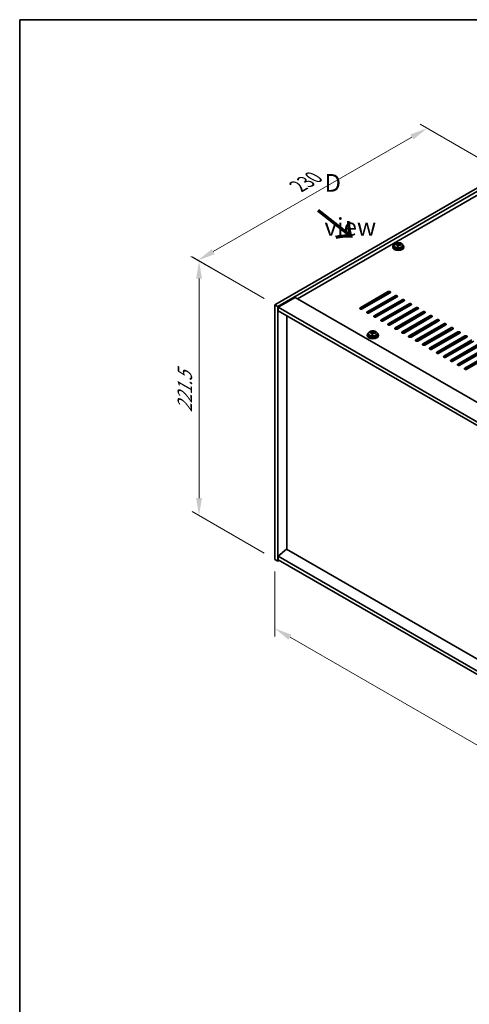
# Model space of a CAD drawing. Units: millimetres. Extents: x 72 to 11862, y 40 to 1726.
# Drawn here: x 72 to 392, y 746 to 1445 of the extents above; entities that cross this region are included whole.
import ezdxf

# ---------------------------------------------------------------- set-up
doc = ezdxf.new("R2010")
doc.units = ezdxf.units.MM
doc.header["$LTSCALE"] = 5
doc.layers.get('Defpoints').update_dxf_attribs({"lineweight": 25})
for name, color, linetype, lineweight in [('Border (ISO)', 7, 'Continuous', 35), ('Dimension (ISO)', 7, 'Continuous', 18), ('Symbol (ISO)', 7, 'Continuous', 18), ('Visible (ISO)', 7, 'Continuous', 35), ('Visible Narrow (ISO)', 7, 'Continuous', 25)]:
    doc.layers.add(name, color=color, linetype=linetype, lineweight=lineweight)
doc.styles.add('Note Text (TK)', font='txt')
doc.dimstyles.new('Default - Method 1b (TK)', dxfattribs={"dimscale": 5, "dimtxt": 2.5, "dimasz": 2.5, "dimexe": 1, "dimexo": 1.5, "dimgap": 1, "dimtad": 1, "dimtoh": 1, "dimrnd": 1e-08, "dimdsep": 46, "dimtxsty": 'Note Text (TK)', "dimcen": 0.09, "dimdle": 5, "dimclrd": 100, "dimclre": 100, "dimclrt": 7, "dimadec": 1, "dimazin": 1, "dimtfac": 1, "dimtmove": 0, "dimatfit": 3, "dimfxl": 0, "dimtolj": 1, "dimlwd": -1, "dimlwe": -1, "dimarcsym": 0})

# ---------------------------------------------------------------- blocks, each defined once
blk = doc.blocks.new('図面枠 tk図枠')
at = {"layer": 'Border (ISO)'}
for q in [(405.5, 289), (14.5, 8)]:
    blk.add_line((14.5, 289), q, dxfattribs=at)
blk = doc.blocks.new('*D6')
at = {"layer": 'Defpoints', "color": 0, "transparency": 16777216}
for p in [(253.55, 1061.74), (607.1, 857.62), (607.1, 808.63)]:
    blk.add_point(p, dxfattribs=at)
at = {"layer": 'Dimension (ISO)', "color": 100, "transparency": 16777216}
for p, q in [((253.55, 1053.08), (253.55, 1006.98)), ((264.37, 1006.5), (596.27, 814.88)), ((607.1, 848.96), (607.1, 802.86))]:
    blk.add_line(p, q, dxfattribs=at)
for points in [[(265.41, 1008.31), (263.33, 1004.7), (253.55, 1012.75)], [(597.32, 816.68), (595.23, 813.08), (607.1, 808.63)]]:
    blk.add_solid(points, dxfattribs=at)
at = {"layer": 'Dimension (ISO)', "color": 7, "transparency": 16777216, "insert": (402.94, 938.16), "char_height": 12.5, "attachment_point": 4, "rotation": 330, "style": 'Note Text (TK)'}
blk.add_mtext('\\A1;{\\Q-30.000;\\W0.816;\\H0.816x;500}', dxfattribs=at)
blk = doc.blocks.new('*D7')
at = {"layer": 'Defpoints', "color": 0, "transparency": 16777216}
for p in [(416.18, 1336.49), (199.06, 1274.06), (253.55, 1242.6)]:
    blk.add_point(p, dxfattribs=at)
at = {"layer": 'Dimension (ISO)', "color": 100, "transparency": 16777216}
for p, q in [((408.68, 1340.82), (356.69, 1370.84)), ((350.87, 1361.7), (209.88, 1280.31)), ((246.05, 1246.93), (194.06, 1276.94))]:
    blk.add_line(p, q, dxfattribs=at)
for points in [[(349.82, 1363.51), (351.91, 1359.9), (361.69, 1367.95)], [(208.84, 1282.11), (210.92, 1278.5), (199.06, 1274.06)]]:
    blk.add_solid(points, dxfattribs=at)
at = {"layer": 'Dimension (ISO)', "color": 7, "transparency": 16777216, "insert": (270.05, 1326.71), "char_height": 12.5, "attachment_point": 4, "rotation": 30, "style": 'Note Text (TK)'}
blk.add_mtext('\\A1;{\\Q-30.000;\\W0.816;\\H0.816x;230}', dxfattribs=at)
blk = doc.blocks.new('*D8')
at = {"layer": 'Defpoints', "color": 0, "transparency": 16777216}
for p in [(253.55, 1242.6), (199.81, 1092.77), (253.55, 1061.74)]:
    blk.add_point(p, dxfattribs=at)
at = {"layer": 'Dimension (ISO)', "color": 100, "transparency": 16777216}
for p, q in [((246.05, 1246.93), (194.81, 1276.51)), ((199.81, 1261.12), (199.81, 1105.27)), ((246.05, 1066.07), (194.81, 1095.66))]:
    blk.add_line(p, q, dxfattribs=at)
for points in [[(197.72, 1261.12), (201.89, 1261.12), (199.81, 1273.62)], [(197.72, 1105.27), (201.89, 1105.27), (199.81, 1092.77)]]:
    blk.add_solid(points, dxfattribs=at)
at = {"layer": 'Dimension (ISO)', "color": 7, "transparency": 16777216, "insert": (189.71, 1166.08), "char_height": 12.5, "attachment_point": 4, "rotation": 90, "style": 'Note Text (TK)'}
blk.add_mtext('\\A1;{\\Q30.000;\\W0.816;\\H0.816x;221.5}', dxfattribs=at)

msp = doc.modelspace()

# ---------------------------------------------------------------- linework, layer by layer
at = {"layer": 'Visible (ISO)'}
for p, q in [((253.546, 1242.5972), (416.1805, 1336.4943)), ((255.6673, 1241.3725), (418.3019, 1335.2696)), ((405.9275, 1325.4716), (269.6327, 1246.7818)), ((337.2272, 1283.8303), (337.2272, 1283.4221)), ((338.0772, 1284.7836), (338.0772, 1283.8303)), ((339.5008, 1285.2323), (339.5008, 1285.6401)), ((340.6437, 1284.1867), (340.6437, 1284.8414)), ((341.1057, 1285.2778), (341.2655, 1285.695)), ((341.2655, 1285.695), (341.2655, 1286.2899)), ((341.2655, 1285.695), (341.8107, 1285.6254)), ((341.8107, 1285.0933), (341.8107, 1285.816)), ((344.3772, 1284.7836), (344.3772, 1283.8303)), ((345.2272, 1283.8303), (345.2272, 1283.4221)), ((314.1804, 1240.4539), (333.9794, 1251.8849)), ((268.0417, 1247.7003), (256.0209, 1240.7601)), ((268.0417, 1247.7003), (616.6453, 1046.4339)), ((333.9794, 1251.0684), (314.1804, 1239.6374)), ((335.3936, 1251.0684), (315.5946, 1239.6374)), ((319.1301, 1237.5962), (338.9291, 1249.0271)), ((338.9291, 1248.2106), (319.1301, 1236.7797)), ((340.3433, 1248.2106), (320.5444, 1236.7797)), ((324.0799, 1234.7384), (343.8789, 1246.1694)), ((343.8789, 1245.3529), (324.0799, 1233.9219)), ((345.2931, 1245.3529), (325.4941, 1233.9219)), ((253.546, 1242.5972), (255.6673, 1241.3725)), ((253.546, 1061.7432), (253.546, 1242.5972)), ((255.6673, 1060.5185), (255.6673, 1241.3725)), ((256.0209, 1240.7601), (256.0209, 1238.3106)), ((604.9781, 1039.2896), (256.0209, 1240.7601)), ((256.0209, 1238.3106), (604.9781, 1036.8401)), ((329.0296, 1231.8807), (348.8286, 1243.3117)), ((348.8286, 1242.4952), (329.0296, 1231.0642)), ((350.2428, 1242.4952), (330.4439, 1231.0642)), ((333.9794, 1229.023), (353.7784, 1240.4539)), ((353.7784, 1239.6374), (333.9794, 1228.2065)), ((355.1926, 1239.6374), (335.3936, 1228.2065)), ((338.9291, 1226.1652), (358.7281, 1237.5962)), ((261.9959, 1069.0305), (261.9959, 1234.8609)), ((358.7281, 1236.7797), (338.9291, 1225.3487)), ((360.1423, 1236.7797), (340.3433, 1225.3487)), ((343.8789, 1223.3075), (363.6779, 1234.7384)), ((363.6779, 1233.9219), (343.8789, 1222.491)), ((365.0921, 1233.9219), (345.2931, 1222.491)), ((348.8286, 1220.4498), (368.6276, 1231.8807)), ((368.6276, 1231.0642), (348.8286, 1219.6333)), ((370.0418, 1231.0642), (350.2428, 1219.6333)), ((323.2343, 1223.0289), (323.2343, 1223.6238)), ((353.7784, 1217.592), (373.5774, 1229.023)), ((373.5774, 1228.2065), (353.7784, 1216.7755)), ((374.9916, 1228.2065), (355.1926, 1216.7755)), ((358.7281, 1214.7343), (378.5271, 1226.1652)), ((378.5271, 1225.3487), (358.7281, 1213.9178)), ((379.9413, 1225.3487), (360.1423, 1213.9178)), ((319.196, 1221.1642), (319.196, 1220.7559)), ((320.046, 1222.1175), (320.046, 1221.1642)), ((321.4696, 1222.5662), (321.4696, 1222.974)), ((322.6125, 1221.5206), (322.6125, 1222.1752)), ((323.0744, 1222.6117), (323.2343, 1223.0289)), ((323.2343, 1223.0289), (323.7795, 1222.9593)), ((323.7795, 1222.4272), (323.7795, 1223.1499)), ((326.346, 1222.1175), (326.346, 1221.1642)), ((327.196, 1221.1642), (327.196, 1220.7559)), ((363.6779, 1211.8765), (383.4769, 1223.3075)), ((383.4769, 1222.491), (363.6779, 1211.06)), ((384.8911, 1222.491), (365.0921, 1211.06)), ((368.6276, 1209.0188), (388.4266, 1220.4498)), ((388.4266, 1219.6333), (368.6276, 1208.2023)), ((389.8408, 1219.6333), (370.0418, 1208.2023)), ((373.5774, 1206.1611), (393.3764, 1217.592)), ((393.3764, 1216.7755), (373.5774, 1205.3446)), ((394.7906, 1216.7755), (374.9916, 1205.3446)), ((378.5271, 1203.3033), (398.3261, 1214.7343)), ((398.3261, 1213.9178), (378.5271, 1202.4868)), ((399.7403, 1213.9178), (379.9413, 1202.4868)), ((383.4769, 1200.4456), (403.2758, 1211.8765)), ((403.2758, 1211.06), (383.4769, 1199.6291)), ((404.6901, 1211.06), (384.8911, 1199.6291)), ((388.4266, 1197.5879), (408.2256, 1209.0188)), ((408.2256, 1208.2023), (388.4266, 1196.7714)), ((409.6398, 1208.2023), (389.8408, 1196.7714)), ((261.9606, 1069.0509), (256.0209, 1063.9886)), ((604.9781, 862.5181), (256.0209, 1063.9886)), ((256.0209, 1063.9886), (256.0209, 1061.5391)), ((604.9781, 871.0096), (261.9606, 1069.0509)), ((253.546, 1061.7432), (255.6673, 1060.5185)), ((256.728, 1061.1309), (255.6673, 1060.5185)), ((256.0209, 1061.5391), (604.9781, 860.0686))]:
    msp.add_line(p, q, dxfattribs=at)
for centre, major_axis, ratio, start_param, end_param in [((341.2272, 1283.8303), (-4, 0), 0.57735027, 5.561933, 10.14603027), ((341.2272, 1283.4221), (-4, 0), 0.57735027, 0, 3.14159265), ((341.2272, 1283.8303), (3.15, 0), 0.57735027, 3.14159265, 6.28318531), ((339.4209, 1278.9577), (1.0054, 7.8735), 0.17632598, 0.58014933, 0.67341172), ((341.1473, 1278.5184), (-7.603, 2.9126), 0.79723009, 5.14555671, 5.23802173), ((341.3071, 1278.9356), (7.603, -2.9126), 0.79723009, 2.00396405, 2.09642907), ((340.866, 1278.7732), (1.0313, 8.0762), 0.17632598, 0.76353964, 0.85600466), ((340.8277, 1277.6841), (-7.4122, 2.8395), 0.79723009, 4.9621664, 5.05542878), ((340.3831, 1285.3701), (0.74, 0), 0.57735027, 5.03597071, 6.06551618), ((340.866, 1278.7732), (1.0313, 8.0762), 0.17632598, 0.39755639, 0.4900214), ((341.5885, 1278.6809), (-1.0313, -8.0762), 0.17632598, 3.90513229, 3.99759731), ((341.6267, 1279.7699), (7.4122, -2.8395), 0.79723009, 1.82057374, 1.91383613), ((342.5507, 1285.0933), (-0.74, 0), 0.57735027, 0, 0.25776769), ((341.5885, 1278.6809), (-1.0313, -8.0762), 0.17632598, 3.53914904, 3.63161406), ((341.1473, 1278.5184), (-7.603, 2.9126), 0.79723009, 4.77957345, 4.87203847), ((341.3071, 1278.9356), (7.603, -2.9126), 0.79723009, 1.6379808, 1.73044582), ((343.0336, 1278.4964), (-1.0054, -7.8735), 0.17632598, 3.72174198, 3.81500437), ((334.6865, 1251.4766), (1, 0), 0.57735027, 5.49778714, 8.6393798), ((334.6865, 1250.6601), (1, 0), 0.57735027, 0.78539816, 2.35619449), ((339.6362, 1248.6189), (1, 0), 0.57735027, 5.49778714, 8.6393798), ((339.6362, 1247.8024), (-1, 0), 0.57735027, 3.92699082, 5.49778714), ((344.586, 1245.7612), (1, 0), 0.57735027, 5.49778714, 8.6393798), ((344.586, 1244.9447), (-1, 0), 0.57735027, 3.92699082, 5.49778714), ((314.8875, 1240.0457), (-1, 0), 0.57735027, 5.49778714, 8.6393798), ((319.8372, 1237.1879), (-1, 0), 0.57735027, 5.49778714, 8.6393798), ((349.5357, 1242.9034), (1, 0), 0.57735027, 5.49778714, 8.6393798), ((349.5357, 1242.0869), (-1, 0), 0.57735027, 3.92699082, 5.49778714), ((354.4855, 1240.0457), (1, 0), 0.57735027, 5.49778714, 8.6393798), ((354.4855, 1239.2292), (-1, 0), 0.57735027, 3.92699082, 5.49778714), ((359.4352, 1237.1879), (1, 0), 0.57735027, 5.49778714, 8.6393798), ((324.787, 1234.3302), (-1, 0), 0.57735027, 5.49778714, 8.6393798), ((329.7367, 1231.4725), (-1, 0), 0.57735027, 5.49778714, 8.6393798), ((359.4352, 1236.3714), (-1, 0), 0.57735027, 3.92699082, 5.49778714), ((364.385, 1234.3302), (1, 0), 0.57735027, 5.49778714, 8.6393798), ((364.385, 1233.5137), (-1, 0), 0.57735027, 3.92699082, 5.49778714), ((369.3347, 1231.4725), (1, 0), 0.57735027, 5.49778714, 8.6393798), ((369.3347, 1230.656), (-1, 0), 0.57735027, 3.92699082, 5.49778714), ((322.8347, 1216.107), (1.0313, 8.0762), 0.17632598, 0.39755639, 0.4900214), ((323.5955, 1217.1038), (7.4122, -2.8395), 0.79723009, 1.82057374, 1.91383613), ((334.6865, 1228.6147), (-1, 0), 0.57735027, 5.49778714, 8.6393798), ((339.6362, 1225.757), (-1, 0), 0.57735027, 5.49778714, 8.6393798), ((374.2845, 1228.6147), (1, 0), 0.57735027, 5.49778714, 8.6393798), ((374.2845, 1227.7982), (-1, 0), 0.57735027, 3.92699082, 5.49778714), ((379.2342, 1225.757), (1, 0), 0.57735027, 5.49778714, 8.6393798), ((379.2342, 1224.9405), (-1, 0), 0.57735027, 3.92699082, 5.49778714), ((323.196, 1221.1642), (-4, 0), 0.57735027, 5.561933, 10.14603027), ((323.196, 1220.7559), (-4, 0), 0.57735027, 0, 3.14159265), ((323.196, 1221.1642), (3.15, 0), 0.57735027, 3.14159265, 6.28318531), ((321.3897, 1216.2916), (1.0054, 7.8735), 0.17632598, 0.58014933, 0.67341172), ((323.1161, 1215.8523), (-7.603, 2.9126), 0.79723009, 5.14555671, 5.23802173), ((323.2759, 1216.2695), (7.603, -2.9126), 0.79723009, 2.00396406, 2.09642907), ((322.8347, 1216.107), (1.0313, 8.0762), 0.17632598, 0.76353964, 0.85600466), ((322.7965, 1215.018), (-7.4122, 2.8395), 0.79723009, 4.9621664, 5.05542878), ((322.3519, 1222.704), (0.74, 0), 0.57735027, 5.03597071, 6.06551618), ((323.5573, 1216.0148), (-1.0313, -8.0762), 0.17632598, 3.90513229, 3.99759731), ((324.5195, 1222.4272), (-0.74, 0), 0.57735027, 0, 0.25776769), ((323.5573, 1216.0148), (-1.0313, -8.0762), 0.17632598, 3.53914904, 3.63161406), ((323.1161, 1215.8523), (-7.603, 2.9126), 0.79723009, 4.77957345, 4.87203847), ((323.2759, 1216.2695), (7.603, -2.9126), 0.79723009, 1.6379808, 1.73044582), ((325.0024, 1215.8302), (-1.0054, -7.8735), 0.17632598, 3.72174198, 3.81500437), ((344.586, 1222.8992), (-1, 0), 0.57735027, 5.49778714, 8.6393798), ((349.5357, 1220.0415), (-1, 0), 0.57735027, 5.49778714, 8.6393798), ((354.4855, 1217.1838), (-1, 0), 0.57735027, 5.49778714, 8.6393798), ((384.184, 1222.8992), (1, 0), 0.57735027, 5.49778714, 8.6393798), ((384.184, 1222.0827), (-1, 0), 0.57735027, 3.92699082, 5.49778714), ((389.1337, 1220.0415), (1, 0), 0.57735027, 5.49778714, 8.6393798), ((389.1337, 1219.225), (-1, 0), 0.57735027, 3.92699082, 5.49778714), ((359.4352, 1214.326), (-1, 0), 0.57735027, 5.49778714, 8.6393798), ((364.385, 1211.4683), (-1, 0), 0.57735027, 5.49778714, 8.6393798), ((369.3347, 1208.6106), (-1, 0), 0.57735027, 5.49778714, 8.6393798), ((374.2845, 1205.7528), (-1, 0), 0.57735027, 5.49778714, 8.6393798), ((379.2342, 1202.8951), (-1, 0), 0.57735027, 5.49778714, 8.6393798), ((384.184, 1200.0373), (-1, 0), 0.57735027, 5.49778714, 8.6393798), ((389.1337, 1197.1796), (-1, 0), 0.57735027, 5.49778714, 8.6393798)]:
    msp.add_ellipse(centre, major_axis=major_axis, ratio=ratio, start_param=start_param, end_param=end_param, dxfattribs=at)
for points, knots in [([(338.0772, 1284.7836), (338.0772, 1284.978), (338.1274, 1285.1719), (338.322, 1285.544), (338.4706, 1285.7212), (338.8557, 1286.0447), (339.0967, 1286.189), (339.6427, 1286.4251), (339.9481, 1286.5165), (340.5903, 1286.6373), (340.9268, 1286.6669), (341.5984, 1286.6625), (341.9332, 1286.6284), (342.569, 1286.4996), (342.8699, 1286.4047), (343.4084, 1286.1613), (343.6458, 1286.0127), (344.0294, 1285.6737), (344.1765, 1285.4833), (344.3398, 1285.1196), (344.3772, 1284.9518), (344.3772, 1284.7836)], [1.3531272, 1.3531272, 1.3531272, 1.3531272, 1.64628527, 1.64628527, 1.95530068, 1.95530068, 2.28106049, 2.28106049, 2.60892566, 2.60892566, 2.93547521, 2.93547521, 3.26146237, 3.26146237, 3.58809187, 3.58809187, 3.91601536, 3.91601536, 4.2411655, 4.2411655, 4.49471985, 4.49471985, 4.49471985, 4.49471985]), ([(340.6263, 1284.7331), (340.6462, 1284.7956), (340.6496, 1284.8627), (340.6154, 1284.9869), (340.5778, 1285.0441), (340.4775, 1285.1349), (340.4083, 1285.1745), (340.2464, 1285.2277), (340.1537, 1285.2414), (340.0635, 1285.2425)], [0.225164225, 0.225164225, 0.225164225, 0.225164225, 0.253148765, 0.253148765, 0.281133306, 0.281133306, 0.309117846, 0.309117846, 0.337102387, 0.337102387, 0.337102387, 0.337102387]), ([(340.2233, 1285.6597), (340.3136, 1285.6586), (340.4141, 1285.6656), (340.6086, 1285.6973), (340.7024, 1285.722), (340.8597, 1285.7799), (340.9334, 1285.8169), (341.0464, 1285.8984), (341.0857, 1285.9429), (341.1057, 1285.9846)], [0.113199271, 0.113199271, 0.113199271, 0.113199271, 0.141183811, 0.141183811, 0.169168352, 0.169168352, 0.197152892, 0.197152892, 0.225137433, 0.225137433, 0.225137433, 0.225137433]), ([(342.2311, 1284.9657), (342.1409, 1284.9876), (342.0403, 1284.9986), (341.8459, 1284.9909), (341.7521, 1284.9721), (341.5948, 1284.9142), (341.5211, 1284.8713), (341.4081, 1284.7658), (341.3687, 1284.7033), (341.3488, 1284.6408)], [0.338363496, 0.338363496, 0.338363496, 0.338363496, 0.366348036, 0.366348036, 0.394332577, 0.394332577, 0.422317117, 0.422317117, 0.450301658, 0.450301658, 0.450301658, 0.450301658]), ([(341.8282, 1285.8923), (341.8083, 1285.8506), (341.8048, 1285.8016), (341.839, 1285.7013), (341.8767, 1285.6501), (341.977, 1285.5593), (342.0462, 1285.5138), (342.2081, 1285.4365), (342.3007, 1285.4048), (342.3909, 1285.3829)], [0, 0, 0, 0, 0.027984541, 0.027984541, 0.055969081, 0.055969081, 0.083953622, 0.083953622, 0.111938162, 0.111938162, 0.111938162, 0.111938162]), ([(320.046, 1222.1175), (320.046, 1222.3119), (320.0962, 1222.5058), (320.2908, 1222.8779), (320.4394, 1223.0551), (320.8245, 1223.3786), (321.0655, 1223.5229), (321.6115, 1223.759), (321.9168, 1223.8503), (322.559, 1223.9712), (322.8956, 1224.0008), (323.5671, 1223.9964), (323.9019, 1223.9623), (324.5378, 1223.8335), (324.8387, 1223.7386), (325.3772, 1223.4952), (325.6146, 1223.3466), (325.9982, 1223.0076), (326.1453, 1222.8172), (326.3086, 1222.4535), (326.346, 1222.2857), (326.346, 1222.1175)], [1.3531272, 1.3531272, 1.3531272, 1.3531272, 1.64628527, 1.64628527, 1.95530068, 1.95530068, 2.28106049, 2.28106049, 2.60892566, 2.60892566, 2.93547521, 2.93547521, 3.26146237, 3.26146237, 3.58809187, 3.58809187, 3.91601536, 3.91601536, 4.2411655, 4.2411655, 4.49471985, 4.49471985, 4.49471985, 4.49471985]), ([(322.595, 1222.067), (322.615, 1222.1295), (322.6184, 1222.1966), (322.5842, 1222.3208), (322.5466, 1222.3779), (322.4462, 1222.4688), (322.377, 1222.5083), (322.2152, 1222.5616), (322.1225, 1222.5753), (322.0323, 1222.5764)], [0.225164225, 0.225164225, 0.225164225, 0.225164225, 0.253148765, 0.253148765, 0.281133306, 0.281133306, 0.309117846, 0.309117846, 0.337102387, 0.337102387, 0.337102387, 0.337102387]), ([(322.1921, 1222.9936), (322.2823, 1222.9924), (322.3829, 1222.9995), (322.5773, 1223.0312), (322.6712, 1223.0559), (322.8285, 1223.1138), (322.9022, 1223.1508), (323.0152, 1223.2323), (323.0545, 1223.2768), (323.0744, 1223.3185)], [0.113199271, 0.113199271, 0.113199271, 0.113199271, 0.141183811, 0.141183811, 0.169168352, 0.169168352, 0.197152892, 0.197152892, 0.225137433, 0.225137433, 0.225137433, 0.225137433]), ([(324.1999, 1222.2996), (324.1097, 1222.3215), (324.0091, 1222.3325), (323.8147, 1222.3248), (323.7208, 1222.306), (323.5635, 1222.2481), (323.4899, 1222.2052), (323.3768, 1222.0997), (323.3375, 1222.0372), (323.3176, 1221.9747)], [0.338363496, 0.338363496, 0.338363496, 0.338363496, 0.366348036, 0.366348036, 0.394332577, 0.394332577, 0.422317117, 0.422317117, 0.450301658, 0.450301658, 0.450301658, 0.450301658]), ([(323.797, 1223.2262), (323.777, 1223.1845), (323.7736, 1223.1354), (323.8078, 1223.0352), (323.8455, 1222.984), (323.9458, 1222.8932), (324.015, 1222.8477), (324.1768, 1222.7704), (324.2695, 1222.7387), (324.3597, 1222.7168)], [0, 0, 0, 0, 0.027984541, 0.027984541, 0.055969081, 0.055969081, 0.083953622, 0.083953622, 0.111938162, 0.111938162, 0.111938162, 0.111938162])]:
    msp.add_open_spline(points, degree=3, knots=knots, dxfattribs=at)
at = {"layer": 'Visible Narrow (ISO)'}
for p, q in [((340.2233, 1285.2274), (340.2233, 1285.6597)), ((340.6263, 1284.1886), (340.6263, 1284.7331)), ((341.1057, 1285.9846), (341.1057, 1285.2778)), ((342.3909, 1285.3829), (342.3909, 1284.9256)), ((333.9794, 1251.8849), (333.9794, 1251.0684)), ((338.9291, 1248.2106), (338.9291, 1249.0271)), ((343.8789, 1245.3529), (343.8789, 1246.1694)), ((314.1804, 1239.6374), (314.1804, 1240.4539)), ((319.1301, 1237.5962), (319.1301, 1236.7797)), ((348.8286, 1242.4952), (348.8286, 1243.3117)), ((353.7784, 1239.6374), (353.7784, 1240.4539)), ((358.7281, 1236.7797), (358.7281, 1237.5962)), ((324.0799, 1234.7384), (324.0799, 1233.9219)), ((329.0296, 1231.8807), (329.0296, 1231.0642)), ((363.6779, 1233.9219), (363.6779, 1234.7384)), ((368.6276, 1231.0642), (368.6276, 1231.8807)), ((333.9794, 1229.023), (333.9794, 1228.2065)), ((338.9291, 1226.1652), (338.9291, 1225.3487)), ((373.5774, 1228.2065), (373.5774, 1229.023)), ((378.5271, 1225.3487), (378.5271, 1226.1652)), ((322.1921, 1222.5613), (322.1921, 1222.9936)), ((322.595, 1221.5225), (322.595, 1222.067)), ((323.0744, 1223.3185), (323.0744, 1222.6117)), ((324.3597, 1222.7168), (324.3597, 1222.2594)), ((343.8789, 1223.3075), (343.8789, 1222.491)), ((348.8286, 1220.4498), (348.8286, 1219.6333)), ((353.7784, 1217.592), (353.7784, 1216.7755)), ((383.4769, 1222.491), (383.4769, 1223.3075)), ((388.4266, 1219.6333), (388.4266, 1220.4498)), ((358.7281, 1214.7343), (358.7281, 1213.9178)), ((363.6779, 1211.8765), (363.6779, 1211.06)), ((368.6276, 1209.0188), (368.6276, 1208.2023)), ((373.5774, 1206.1611), (373.5774, 1205.3446)), ((378.5271, 1203.3033), (378.5271, 1202.4868)), ((383.4769, 1200.4456), (383.4769, 1199.6291)), ((388.4266, 1197.5879), (388.4266, 1196.7714))]:
    msp.add_line(p, q, dxfattribs=at)
for centre in [(341.2272, 1284.8956), (323.196, 1222.2295)]:
    msp.add_ellipse(centre, major_axis=(3.0575, 0), ratio=0.57735027, dxfattribs=at)
for centre in [(341.2272, 1284.7836), (323.196, 1222.1175)]:
    msp.add_ellipse(centre, major_axis=(3.15, 0), ratio=0.57735027, start_param=3.14159265, end_param=6.28318531, dxfattribs=at)

# ---------------------------------------------------------------- block references
at = {"xscale": 5, "yscale": 5, "zscale": 5}
msp.add_blockref('図面枠 tk図枠', (0, 0), dxfattribs=at)

# ---------------------------------------------------------------- texts
at = {"layer": 'Symbol (ISO)', "color": 7, "insert": (288.8109, 1313.5002), "char_height": 12.5, "width": 52.19298, "attachment_point": 4, "line_spacing_factor": 1.5, "style": 'Note Text (TK)'}
msp.add_mtext('{\\fＭＳ Ｐゴシック|b0|i0;D view}', dxfattribs=at)
at = {"layer": 'Symbol (ISO)', "color": 7, "insert": (282.8483, 1310.1452), "char_height": 25, "width": 37.426901, "attachment_point": 4, "rotation": 321.8220056, "line_spacing_factor": 1.5, "style": 'Note Text (TK)'}
msp.add_mtext('{\\fＭＳ Ｐゴシック|b0|i0;\\H25.0000;→}', dxfattribs=at)

# ---------------------------------------------------------------- dimensions: what is measured, and where the dimension line sits
at = {"layer": 'Dimension (ISO)', "color": 100, "true_color": 0x00ff3f}
for base, p1, p2, angle, text, picture, middle in [((199.0573, 1274.0563), (416.1805, 1336.4943), (253.546, 1242.5972), 30, '{\\Q-30.000;\\W0.816;\\H0.816x;<>}', '*D7', (282.7831, 1322.3953)), ((199.8059, 1092.7701), (253.546, 1242.5972), (253.546, 1061.7432), 90, '{\\Q30.000;\\W0.816;\\H0.816x;<>}', '*D8', (199.8059, 1181.6936)), ((607.0994, 808.6293), (253.546, 1061.7432), (607.0994, 857.6191), 150, '{\\Q-30.000;\\W0.816;\\H0.816x;<>}', '*D6', (405.5739, 924.9801))]:
    dim = msp.add_linear_dim(base=base, p1=p1, p2=p2, angle=angle, text=text, dimstyle='Default - Method 1b (TK)', override={"dimgap": 1, "dimtoh": 0, "dimdec": 2, "dimlfac": 1.224745, "dimtol": 0, "dimlim": 0, "dimtp": 0, "dimtm": 0, "dimtdec": 2, "dimtofl": 0, "dimatfit": 1}, dxfattribs=at)
    dim.commit()
    dim.dimension.update_dxf_attribs({"geometry": picture, "text_midpoint": middle, "dimtype": 160})

doc.saveas('drawing.dxf')
